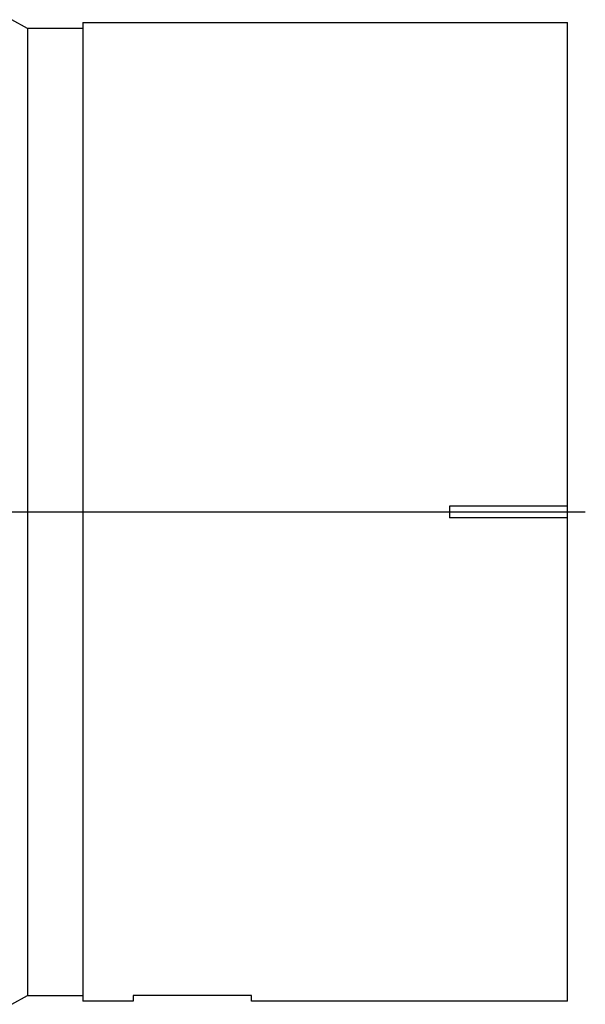
# Model space of a CAD drawing. Extents: x -34 to 404, y 254 to 461.
# Drawn here: x 308 to 404, y 287 to 453 of the extents above; entities that cross this region are included whole.
import ezdxf

# ---------------------------------------------------------------- set-up
doc = ezdxf.new("R2010")
doc.units = 0
doc.linetypes.add('CENTER', pattern=[0])
doc.layers.get('0').update_dxf_attribs({"linetype": 'CONTINUOUS'})

msp = doc.modelspace()

# ---------------------------------------------------------------- linework, layer by layer
at = {"color": 7, "linetype": 'CONTINUOUS'}
for p, q in [((309.26, 451.74), (306.66, 453.24)), ((318.66, 451.74), (309.26, 451.74)), ((309.26, 451.74), (309.26, 288.24)), ((318.66, 452.74), (400.66, 452.74)), ((318.66, 452.74), (318.66, 287.24)), ((400.66, 287.24), (400.66, 452.74)), ((380.66, 370.99), (380.66, 368.99)), ((400.66, 370.99), (380.66, 370.99)), ((400.66, 368.99), (380.66, 368.99)), ((306.66, 286.74), (309.26, 288.24)), ((309.26, 288.24), (318.66, 288.24)), ((347.16, 288.24), (327.16, 288.24)), ((327.16, 288.24), (327.16, 287.24)), ((347.16, 287.24), (347.16, 288.24)), ((327.16, 287.24), (318.66, 287.24)), ((400.66, 287.24), (347.16, 287.24))]:
    msp.add_line(p, q, dxfattribs=at)
at = {"color": 1, "linetype": 'CENTER'}
msp.add_line((193.66, 370), (403.66, 370), dxfattribs=at)

doc.saveas('drawing.dxf')
